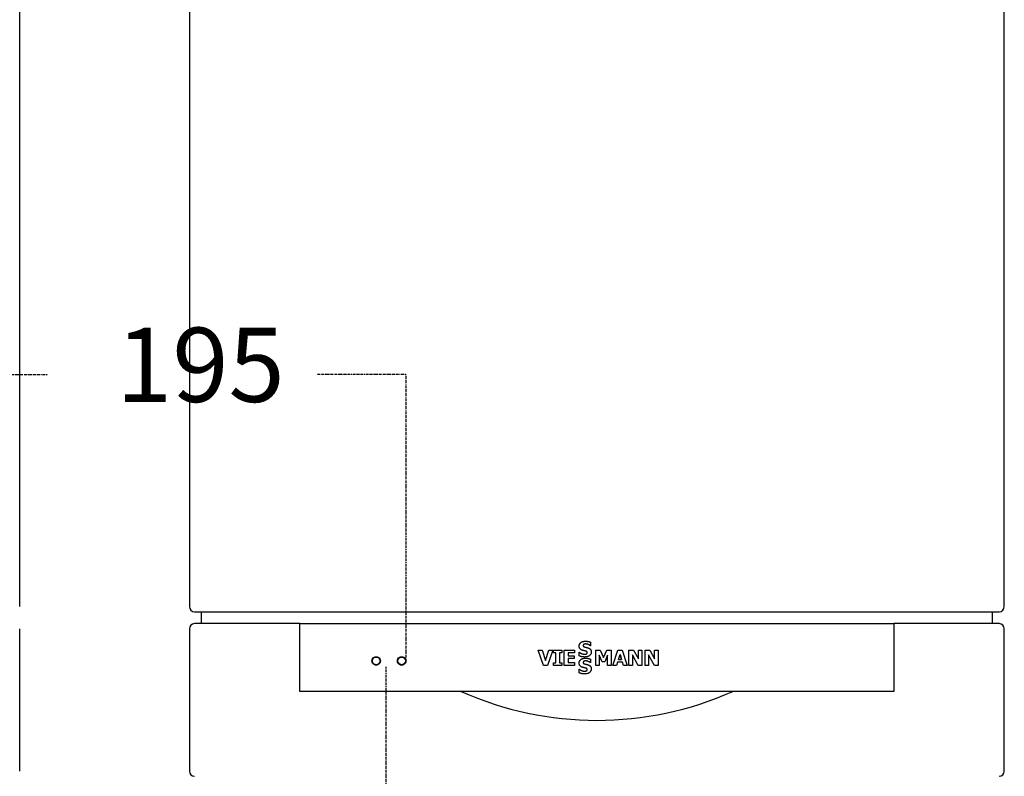
# Model space of a CAD drawing. Extents: x 14522 to 36996, y 53615 to 62405.
# Drawn here: x 29799 to 30382, y 55396 to 55844 of the extents above; entities that cross this region are included whole.
import ezdxf
from ezdxf.enums import TextEntityAlignment as Align

# ---------------------------------------------------------------- set-up
doc = ezdxf.new("R2010")
doc.units = 0
doc.linetypes.add('DASHDOT', pattern=[1, 0.5, -0.25, 0, -0.25])
doc.layers.get('0').update_dxf_attribs({"linetype": 'CONTINUOUS'})
for name, color, linetype in [('2DR_PLS_SYGN', 146, 'DASHDOT'), ('2DR_SYM', 13, 'CONTINUOUS'), ('SICHTBARE_KANTEN_DIN_', 179, 'CONTINUOUS')]:
    doc.layers.add(name, color=color, linetype=linetype)
doc.styles.add('CP_ATTR', font='ROMANS.SHX')

# ---------------------------------------------------------------- blocks, each defined once
blk = doc.blocks.new('CPHS_822')
at = {"linetype": 'ByBlock', "style": 'CP_ATTR', "flags": 12}
blk.add_attdef('VAL', text='', height=0.25, dxfattribs=at).set_placement((0, 0), align=Align.MIDDLE)
at = {"linetype": 'ByBlock', "style": 'CP_ATTR', "flags": 9}
for tag, p in [('NAME', (-0.0919, -0.0183)), ('FLOW', (-0.0919, -0.0183)), ('CHARACTER', (-0.0919, -0.0184)), ('TEMPERATURE', (-0.0919, -0.0185)), ('NUMBER', (-0.0919, -0.0185)), ('PRODUCT-TYPE', (-0.0919, -0.0186)), ('ORDER-NO', (-0.0919, -0.0187)), ('OTHER', (-0.0918, -0.0183)), ('PN', (-0.0918, -0.0183)), ('PRODUCER', (-0.0917, -0.0183)), ('ARTICLE', (-0.0916, -0.0183)), ('VOLTAGE', (-0.0916, -0.0185)), ('GROUP', (-0.0915, -0.0185)), ('WEIGHT', (-0.0915, -0.0184)), ('POWER', (-0.0915, -0.0187)), ('DN', (-0.0914, -0.0186))]:
    blk.add_attdef(tag, text='', height=0.00005, dxfattribs=at).set_placement(p, align=Align.MIDDLE_LEFT)

msp = doc.modelspace()

# ---------------------------------------------------------------- linework, layer by layer
at = {"layer": '2DR_PLS_SYGN'}
for p, q in [((29555.15, 55633.54), (29815.53, 55633.54)), ((30027.49, 55633.54), (29974.75, 55633.54)), ((30027.49, 55633.54), (30027.49, 55463.57)), ((30015.9, 55198.81), (30015.9, 55460.59))]:
    msp.add_line(p, q, dxfattribs=at)
at = {"layer": 'SICHTBARE_KANTEN_DIN_', "color": 7}
for p, q in [((29799, 55496.04), (29799, 56246.44)), ((29899.45, 56246.44), (29899.45, 55496.04)), ((30381.64, 55496.04), (30381.64, 56246.44)), ((29902.46, 55493.02), (30378.62, 55493.02)), ((29906.48, 55493.02), (29906.48, 55485.99)), ((30374.6, 55485.99), (30374.6, 55493.02)), ((29964.75, 55485.99), (29902.46, 55485.99)), ((29964.75, 55486.09), (30316.34, 55486.09)), ((29964.75, 55482.98), (29964.75, 55486.09)), ((30316.34, 55486.09), (30316.34, 55482.98)), ((30378.62, 55485.99), (30316.34, 55485.99)), ((29799, 55398.59), (29799, 55482.98)), ((29899.45, 55482.98), (29899.45, 55398.59)), ((29964.75, 55445.81), (29964.75, 55482.98)), ((30316.34, 55482.98), (30316.34, 55445.81)), ((30381.64, 55398.59), (30381.64, 55482.98)), ((30136.84, 55474.99), (30136.84, 55472.92)), ((30136.84, 55474.99), (30136.84, 55472.92)), ((30136.84, 55474.99), (30136.84, 55474.99)), ((30105.83, 55470.34), (30108.18, 55470.34)), ((30108.94, 55461.29), (30105.83, 55470.34)), ((30108.18, 55470.34), (30110.15, 55464.2)), ((30108.19, 55470.34), (30108.18, 55470.34)), ((30108.19, 55470.34), (30110.15, 55464.21)), ((30110.15, 55464.2), (30112.12, 55470.34)), ((30114.41, 55470.34), (30111.3, 55461.29)), ((30114.41, 55470.34), (30111.31, 55461.29)), ((30112.12, 55470.34), (30114.41, 55470.34)), ((30114.41, 55470.34), (30114.41, 55470.34)), ((30114.89, 55470.34), (30119.75, 55470.34)), ((30114.89, 55468.76), (30114.89, 55470.34)), ((30116.18, 55468.76), (30114.89, 55468.76)), ((30116.18, 55462.87), (30116.18, 55468.76)), ((30118.45, 55468.76), (30118.45, 55462.87)), ((30119.75, 55468.76), (30118.45, 55468.76)), ((30118.46, 55468.76), (30118.46, 55462.87)), ((30119.75, 55470.34), (30119.75, 55468.76)), ((30119.75, 55470.34), (30119.75, 55468.76)), ((30119.75, 55470.34), (30119.75, 55470.34)), ((30119.75, 55468.76), (30119.75, 55468.76)), ((30121.26, 55470.34), (30127.37, 55470.34)), ((30121.26, 55461.29), (30121.26, 55470.34)), ((30123.52, 55468.61), (30123.52, 55467.02)), ((30127.37, 55468.61), (30123.52, 55468.61)), ((30123.52, 55468.61), (30123.52, 55467.02)), ((30127.37, 55470.34), (30127.37, 55468.61)), ((30127.37, 55470.34), (30127.37, 55468.61)), ((30127.37, 55470.34), (30127.37, 55470.34)), ((30127.37, 55468.61), (30127.37, 55468.61)), ((30130, 55469.08), (30130.2, 55469.08)), ((30130, 55466.93), (30130, 55469.08)), ((30135.35, 55471.65), (30135.35, 55471.65)), ((30136.84, 55472.92), (30136.65, 55472.92)), ((30136.84, 55472.92), (30136.84, 55472.92)), ((30137.2, 55469.22), (30137.2, 55469.22)), ((30139.84, 55470.34), (30142.45, 55470.34)), ((30139.84, 55461.29), (30139.84, 55470.34)), ((30142.45, 55470.34), (30144.46, 55465.87)), ((30144.46, 55465.87), (30146.45, 55470.34)), ((30144.46, 55465.87), (30146.45, 55470.34)), ((30146.45, 55470.34), (30149.07, 55470.34)), ((30146.45, 55470.34), (30146.45, 55470.34)), ((30149.07, 55470.34), (30149.07, 55461.29)), ((30149.97, 55461.29), (30153.03, 55470.34)), ((30149.97, 55461.29), (30153.02, 55470.34)), ((30153.02, 55470.34), (30153.03, 55470.34)), ((30153.03, 55470.34), (30155.5, 55470.34)), ((30153.3, 55464.78), (30154.23, 55467.77)), ((30155.16, 55464.78), (30154.23, 55467.77)), ((30154.23, 55467.77), (30155.16, 55464.78)), ((30155.5, 55470.34), (30158.56, 55461.29)), ((30159.46, 55470.34), (30162.24, 55470.34)), ((30159.46, 55461.29), (30159.46, 55470.34)), ((30159.46, 55470.34), (30159.46, 55470.34)), ((30159.46, 55461.29), (30159.46, 55470.34)), ((30161.53, 55467.6), (30161.53, 55461.29)), ((30165.02, 55461.29), (30161.53, 55467.6)), ((30165.02, 55461.29), (30161.53, 55467.59)), ((30162.24, 55470.34), (30165.13, 55465.16)), ((30165.13, 55470.34), (30167.2, 55470.34)), ((30165.13, 55465.16), (30165.13, 55470.34)), ((30165.13, 55470.34), (30165.13, 55470.34)), ((30165.13, 55465.16), (30165.13, 55470.34)), ((30167.2, 55470.34), (30167.2, 55461.29)), ((30169.04, 55470.34), (30171.83, 55470.34)), ((30169.04, 55461.29), (30169.04, 55470.34)), ((30169.04, 55470.34), (30169.04, 55470.34)), ((30169.04, 55461.29), (30169.04, 55470.34)), ((30171.12, 55467.6), (30171.12, 55461.29)), ((30174.6, 55461.29), (30171.12, 55467.6)), ((30174.6, 55461.29), (30171.12, 55467.59)), ((30171.83, 55470.34), (30174.71, 55465.16)), ((30174.71, 55470.34), (30176.79, 55470.34)), ((30174.71, 55465.16), (30174.71, 55470.34)), ((30174.71, 55470.34), (30174.71, 55470.34)), ((30174.71, 55465.16), (30174.71, 55470.34)), ((30176.79, 55470.34), (30176.79, 55461.29)), ((30114.89, 55462.87), (30116.18, 55462.87)), ((30114.89, 55461.29), (30114.89, 55462.87)), ((30118.45, 55462.87), (30119.75, 55462.87)), ((30119.75, 55462.87), (30119.75, 55461.29)), ((30119.75, 55462.87), (30119.75, 55461.29)), ((30119.75, 55462.87), (30119.75, 55462.87)), ((30123.52, 55467.02), (30127.07, 55467.02)), ((30123.52, 55465.3), (30123.52, 55463.02)), ((30127.07, 55465.3), (30123.52, 55465.3)), ((30123.52, 55465.3), (30123.52, 55463.02)), ((30123.52, 55463.02), (30127.37, 55463.02)), ((30127.07, 55467.02), (30127.07, 55465.3)), ((30127.07, 55467.02), (30127.07, 55465.3)), ((30127.07, 55467.02), (30127.07, 55467.02)), ((30127.07, 55465.3), (30127.07, 55465.3)), ((30127.37, 55463.02), (30127.37, 55461.29)), ((30127.37, 55463.02), (30127.37, 55461.29)), ((30127.37, 55463.02), (30127.37, 55463.02)), ((30135.35, 55461.6), (30135.35, 55461.6)), ((30136.84, 55462.88), (30136.65, 55462.88)), ((30136.84, 55464.94), (30136.84, 55462.88)), ((30136.84, 55464.94), (30136.84, 55462.88)), ((30136.84, 55464.94), (30136.84, 55464.94)), ((30136.84, 55462.88), (30136.84, 55462.88)), ((30141.98, 55467.29), (30141.98, 55461.29)), ((30143.62, 55463.42), (30141.98, 55467.29)), ((30143.62, 55463.42), (30141.98, 55467.29)), ((30145.17, 55463.42), (30143.62, 55463.42)), ((30143.62, 55463.42), (30143.62, 55463.42)), ((30146.81, 55467.29), (30145.17, 55463.42)), ((30146.81, 55461.29), (30146.81, 55467.29)), ((30146.81, 55461.29), (30146.81, 55467.29)), ((30152.81, 55463.14), (30152.24, 55461.29)), ((30155.66, 55463.14), (30152.81, 55463.14)), ((30153.3, 55464.78), (30155.16, 55464.78)), ((30156.22, 55461.29), (30155.65, 55463.14)), ((30156.22, 55461.29), (30155.66, 55463.14)), ((30111.3, 55461.29), (30108.94, 55461.29)), ((30111.31, 55461.29), (30111.3, 55461.29)), ((30119.75, 55461.29), (30114.89, 55461.29)), ((30119.75, 55461.29), (30119.75, 55461.29)), ((30127.37, 55461.29), (30121.26, 55461.29)), ((30127.37, 55461.29), (30127.37, 55461.29)), ((30130, 55459.04), (30130.2, 55459.04)), ((30130, 55456.88), (30130, 55459.04)), ((30137.2, 55459.18), (30137.2, 55459.18)), ((30141.98, 55461.29), (30139.84, 55461.29)), ((30149.07, 55461.29), (30146.81, 55461.29)), ((30146.81, 55461.29), (30146.81, 55461.29)), ((30152.24, 55461.29), (30149.97, 55461.29)), ((30149.97, 55461.29), (30149.97, 55461.29)), ((30158.56, 55461.29), (30156.22, 55461.29)), ((30156.22, 55461.29), (30156.22, 55461.29)), ((30161.53, 55461.29), (30159.46, 55461.29)), ((30159.46, 55461.29), (30159.46, 55461.29)), ((30167.2, 55461.29), (30165.02, 55461.29)), ((30165.02, 55461.29), (30165.02, 55461.29)), ((30171.12, 55461.29), (30169.04, 55461.29)), ((30169.04, 55461.29), (30169.04, 55461.29)), ((30176.79, 55461.29), (30174.6, 55461.29)), ((30174.6, 55461.29), (30174.6, 55461.29)), ((30316.34, 55445.81), (29964.75, 55445.81))]:
    msp.add_line(p, q, dxfattribs=at)
at = {"layer": 'SICHTBARE_KANTEN_DIN_', "color": 7, "flags": 128}
for points in [[(30130.05, 55472.75), (30130.06, 55472.96), (30130.08, 55473.16), (30130.12, 55473.36), (30130.17, 55473.55), (30130.24, 55473.73), (30130.32, 55473.9), (30130.42, 55474.07), (30130.53, 55474.23), (30130.65, 55474.39), (30130.8, 55474.53), (30130.95, 55474.67), (30131.12, 55474.81), (30131.31, 55474.93), (30131.5, 55475.05), (30131.69, 55475.15), (30131.9, 55475.25), (30132.11, 55475.33), (30132.33, 55475.4), (30132.56, 55475.46), (30132.8, 55475.51), (30133.04, 55475.55), (30133.29, 55475.57), (30133.55, 55475.59), (30133.81, 55475.6)], [(30132.89, 55473.74), (30132.86, 55473.73), (30132.82, 55473.71), (30132.79, 55473.69), (30132.76, 55473.67), (30132.73, 55473.65), (30132.7, 55473.62), (30132.67, 55473.6), (30132.64, 55473.57), (30132.61, 55473.55), (30132.58, 55473.52), (30132.55, 55473.49), (30132.53, 55473.46), (30132.5, 55473.43), (30132.48, 55473.39), (30132.46, 55473.36), (30132.44, 55473.33), (30132.43, 55473.29), (30132.41, 55473.26), (30132.4, 55473.22), (30132.39, 55473.18), (30132.38, 55473.15), (30132.38, 55473.11), (30132.37, 55473.07), (30132.37, 55473.03)], [(30133.93, 55473.95), (30133.88, 55473.95), (30133.83, 55473.95), (30133.78, 55473.95), (30133.73, 55473.94), (30133.69, 55473.94), (30133.64, 55473.94), (30133.6, 55473.93), (30133.56, 55473.93), (30133.51, 55473.92), (30133.47, 55473.92), (30133.43, 55473.91), (30133.39, 55473.9), (30133.35, 55473.9), (30133.31, 55473.89), (30133.27, 55473.88), (30133.23, 55473.87), (30133.19, 55473.85), (30133.15, 55473.84), (30133.11, 55473.83), (30133.07, 55473.81), (30133.02, 55473.8), (30132.98, 55473.78), (30132.94, 55473.76), (30132.89, 55473.74)], [(30133.81, 55475.6), (30133.94, 55475.6), (30134.08, 55475.59), (30134.21, 55475.59), (30134.35, 55475.58), (30134.48, 55475.57), (30134.61, 55475.56), (30134.75, 55475.54), (30134.88, 55475.52), (30135.01, 55475.5), (30135.15, 55475.48), (30135.28, 55475.46), (30135.41, 55475.43), (30135.55, 55475.4), (30135.68, 55475.37), (30135.8, 55475.34), (30135.93, 55475.31), (30136.05, 55475.27), (30136.17, 55475.24), (30136.29, 55475.2), (30136.4, 55475.16), (30136.52, 55475.12), (30136.63, 55475.08), (30136.74, 55475.03), (30136.84, 55474.99)], [(30136.65, 55472.92), (30136.56, 55472.99), (30136.47, 55473.06), (30136.38, 55473.13), (30136.28, 55473.2), (30136.19, 55473.26), (30136.09, 55473.32), (30135.98, 55473.38), (30135.87, 55473.44), (30135.76, 55473.49), (30135.65, 55473.55), (30135.53, 55473.6), (30135.41, 55473.65), (30135.29, 55473.7), (30135.17, 55473.74), (30135.05, 55473.78), (30134.93, 55473.82), (30134.8, 55473.85), (30134.68, 55473.87), (30134.56, 55473.9), (30134.43, 55473.92), (30134.31, 55473.93), (30134.18, 55473.94), (30134.05, 55473.95), (30133.93, 55473.95)], [(30132.01, 55470.2), (30131.84, 55470.26), (30131.67, 55470.33), (30131.52, 55470.4), (30131.37, 55470.47), (30131.24, 55470.55), (30131.11, 55470.63), (30130.99, 55470.71), (30130.87, 55470.8), (30130.77, 55470.89), (30130.67, 55470.99), (30130.59, 55471.09), (30130.51, 55471.19), (30130.43, 55471.3), (30130.37, 55471.41), (30130.31, 55471.52), (30130.25, 55471.64), (30130.21, 55471.77), (30130.16, 55471.89), (30130.13, 55472.03), (30130.1, 55472.16), (30130.08, 55472.3), (30130.06, 55472.45), (30130.05, 55472.6), (30130.05, 55472.75)], [(30130.2, 55469.08), (30130.32, 55468.99), (30130.44, 55468.9), (30130.55, 55468.81), (30130.67, 55468.73), (30130.8, 55468.65), (30130.92, 55468.57), (30131.05, 55468.5), (30131.17, 55468.43), (30131.3, 55468.37), (30131.43, 55468.3), (30131.57, 55468.25), (30131.7, 55468.19), (30131.84, 55468.14), (30131.97, 55468.1), (30132.11, 55468.06), (30132.24, 55468.02), (30132.38, 55467.99), (30132.51, 55467.96), (30132.64, 55467.94), (30132.77, 55467.92), (30132.9, 55467.9), (30133.03, 55467.89), (30133.16, 55467.88), (30133.29, 55467.88)], [(30133.98, 55469.7), (30133.9, 55469.72), (30133.82, 55469.74), (30133.74, 55469.76), (30133.66, 55469.78), (30133.58, 55469.8), (30133.5, 55469.82), (30133.42, 55469.84), (30133.34, 55469.86), (30133.25, 55469.88), (30133.17, 55469.89), (30133.08, 55469.91), (30132.99, 55469.93), (30132.91, 55469.95), (30132.82, 55469.97), (30132.73, 55469.99), (30132.65, 55470.01), (30132.57, 55470.03), (30132.48, 55470.05), (30132.4, 55470.07), (30132.32, 55470.1), (30132.24, 55470.12), (30132.16, 55470.14), (30132.08, 55470.17), (30132.01, 55470.2)], [(30132.37, 55473.03), (30132.38, 55472.97), (30132.38, 55472.92), (30132.39, 55472.87), (30132.4, 55472.81), (30132.42, 55472.77), (30132.44, 55472.72), (30132.46, 55472.67), (30132.48, 55472.63), (30132.51, 55472.59), (30132.54, 55472.55), (30132.58, 55472.51), (30132.62, 55472.48), (30132.66, 55472.45), (30132.71, 55472.41), (30132.77, 55472.38), (30132.83, 55472.35), (30132.9, 55472.32), (30132.98, 55472.29), (30133.06, 55472.26), (30133.15, 55472.23), (30133.25, 55472.2), (30133.35, 55472.17), (30133.45, 55472.14), (30133.57, 55472.12)], [(30137.2, 55469.22), (30137.2, 55469), (30137.17, 55468.79), (30137.14, 55468.58), (30137.08, 55468.38), (30137.02, 55468.19), (30136.94, 55468.01), (30136.84, 55467.83), (30136.73, 55467.66), (30136.61, 55467.5), (30136.47, 55467.34), (30136.31, 55467.19), (30136.14, 55467.05), (30135.96, 55466.92), (30135.77, 55466.8), (30135.57, 55466.69), (30135.36, 55466.6), (30135.13, 55466.51), (30134.9, 55466.44), (30134.66, 55466.38), (30134.4, 55466.32), (30134.14, 55466.28), (30133.86, 55466.26), (30133.58, 55466.24), (30133.28, 55466.23)], [(30133.29, 55467.88), (30133.32, 55467.88), (30133.36, 55467.88), (30133.4, 55467.88), (30133.44, 55467.89), (30133.48, 55467.89), (30133.52, 55467.89), (30133.56, 55467.9), (30133.61, 55467.9), (30133.65, 55467.91), (30133.7, 55467.91), (30133.75, 55467.92), (30133.81, 55467.93), (30133.86, 55467.93), (30133.91, 55467.94), (30133.96, 55467.95), (30134, 55467.96), (30134.05, 55467.97), (30134.09, 55467.98), (30134.13, 55467.99), (30134.17, 55468), (30134.21, 55468.02), (30134.25, 55468.03), (30134.28, 55468.04), (30134.32, 55468.06)], [(30133.57, 55472.12), (30133.64, 55472.1), (30133.72, 55472.08), (30133.79, 55472.07), (30133.87, 55472.05), (30133.94, 55472.03), (30134.01, 55472.01), (30134.09, 55472), (30134.16, 55471.98), (30134.23, 55471.96), (30134.3, 55471.95), (30134.37, 55471.93), (30134.44, 55471.91), (30134.51, 55471.9), (30134.59, 55471.88), (30134.66, 55471.86), (30134.73, 55471.84), (30134.81, 55471.82), (30134.88, 55471.8), (30134.96, 55471.78), (30135.03, 55471.75), (30135.11, 55471.73), (30135.19, 55471.7), (30135.27, 55471.68), (30135.35, 55471.65)], [(30133.57, 55472.12), (30133.64, 55472.1), (30133.72, 55472.08), (30133.79, 55472.07), (30133.87, 55472.05), (30133.94, 55472.03), (30134.02, 55472.01), (30134.09, 55472), (30134.16, 55471.98), (30134.23, 55471.96), (30134.3, 55471.95), (30134.37, 55471.93), (30134.44, 55471.91), (30134.52, 55471.9), (30134.59, 55471.88), (30134.66, 55471.86), (30134.73, 55471.84), (30134.81, 55471.82), (30134.88, 55471.8), (30134.96, 55471.78), (30135.03, 55471.75), (30135.11, 55471.73), (30135.19, 55471.7), (30135.27, 55471.68), (30135.35, 55471.65)], [(30134.88, 55468.83), (30134.88, 55468.89), (30134.87, 55468.95), (30134.86, 55469), (30134.85, 55469.05), (30134.83, 55469.1), (30134.81, 55469.15), (30134.79, 55469.19), (30134.76, 55469.23), (30134.73, 55469.28), (30134.69, 55469.32), (30134.66, 55469.35), (30134.61, 55469.39), (30134.57, 55469.43), (30134.52, 55469.46), (30134.47, 55469.49), (30134.42, 55469.52), (30134.37, 55469.55), (30134.32, 55469.57), (30134.27, 55469.6), (30134.21, 55469.62), (30134.16, 55469.64), (30134.1, 55469.66), (30134.04, 55469.68), (30133.98, 55469.7)], [(30134.32, 55468.06), (30134.35, 55468.08), (30134.39, 55468.09), (30134.43, 55468.11), (30134.46, 55468.14), (30134.5, 55468.16), (30134.53, 55468.18), (30134.57, 55468.21), (30134.6, 55468.23), (30134.63, 55468.26), (30134.66, 55468.29), (30134.69, 55468.32), (30134.71, 55468.35), (30134.74, 55468.38), (30134.77, 55468.41), (30134.79, 55468.45), (30134.81, 55468.48), (30134.82, 55468.52), (30134.84, 55468.56), (30134.85, 55468.6), (30134.86, 55468.65), (30134.87, 55468.69), (30134.88, 55468.74), (30134.88, 55468.78), (30134.88, 55468.83)], [(30135.35, 55471.65), (30135.5, 55471.59), (30135.65, 55471.53), (30135.79, 55471.46), (30135.92, 55471.39), (30136.05, 55471.32), (30136.17, 55471.25), (30136.28, 55471.17), (30136.39, 55471.09), (30136.49, 55471), (30136.58, 55470.92), (30136.66, 55470.83), (30136.74, 55470.73), (30136.82, 55470.63), (30136.88, 55470.53), (30136.94, 55470.42), (30137, 55470.31), (30137.05, 55470.19), (30137.09, 55470.07), (30137.12, 55469.94), (30137.15, 55469.81), (30137.17, 55469.67), (30137.19, 55469.52), (30137.2, 55469.38), (30137.2, 55469.22)], [(30135.35, 55471.65), (30135.5, 55471.59), (30135.65, 55471.53), (30135.79, 55471.46), (30135.92, 55471.39), (30136.05, 55471.32), (30136.17, 55471.25), (30136.28, 55471.17), (30136.39, 55471.09), (30136.49, 55471), (30136.58, 55470.92), (30136.67, 55470.83), (30136.75, 55470.73), (30136.82, 55470.63), (30136.89, 55470.53), (30136.95, 55470.42), (30137, 55470.31), (30137.05, 55470.19), (30137.09, 55470.07), (30137.12, 55469.94), (30137.15, 55469.81), (30137.17, 55469.67), (30137.19, 55469.52), (30137.2, 55469.38), (30137.2, 55469.22)], [(30012.46, 55463.89), (30012.38, 55463.25), (30012.12, 55462.63), (30011.73, 55462.11), (30011.21, 55461.72), (30010.6, 55461.46), (30009.95, 55461.38), (30009.31, 55461.46), (30008.69, 55461.72), (30008.18, 55462.11), (30007.78, 55462.63), (30007.52, 55463.25), (30007.44, 55463.89), (30007.52, 55464.53), (30007.78, 55465.15), (30008.18, 55465.67), (30008.69, 55466.06), (30009.31, 55466.32), (30009.95, 55466.4), (30010.6, 55466.32), (30011.21, 55466.06), (30011.73, 55465.67), (30012.12, 55465.15), (30012.38, 55464.53), (30012.46, 55463.89)], [(30007.69, 55463.89), (30007.77, 55464.47), (30008, 55465.02), (30008.35, 55465.49), (30008.82, 55465.84), (30009.37, 55466.07), (30009.95, 55466.15), (30010.53, 55466.07), (30011.09, 55465.84), (30011.55, 55465.49), (30011.91, 55465.02), (30012.14, 55464.47), (30012.21, 55463.89), (30012.14, 55463.31), (30011.91, 55462.76), (30011.55, 55462.29), (30011.09, 55461.94), (30010.53, 55461.71), (30009.95, 55461.63), (30009.37, 55461.71), (30008.82, 55461.94), (30008.35, 55462.29), (30008, 55462.76), (30007.77, 55463.31), (30007.69, 55463.89)], [(30027.53, 55463.89), (30027.45, 55463.25), (30027.19, 55462.63), (30026.8, 55462.11), (30026.28, 55461.72), (30025.66, 55461.46), (30025.02, 55461.38), (30024.38, 55461.46), (30023.76, 55461.72), (30023.24, 55462.11), (30022.85, 55462.63), (30022.59, 55463.25), (30022.51, 55463.89), (30022.59, 55464.53), (30022.85, 55465.15), (30023.24, 55465.67), (30023.76, 55466.06), (30024.38, 55466.32), (30025.02, 55466.4), (30025.66, 55466.32), (30026.28, 55466.06), (30026.8, 55465.67), (30027.19, 55465.15), (30027.45, 55464.53), (30027.53, 55463.89)], [(30022.76, 55463.89), (30022.84, 55464.47), (30023.07, 55465.02), (30023.42, 55465.49), (30023.89, 55465.84), (30024.44, 55466.07), (30025.02, 55466.15), (30025.6, 55466.07), (30026.15, 55465.84), (30026.62, 55465.49), (30026.97, 55465.02), (30027.2, 55464.47), (30027.28, 55463.89), (30027.2, 55463.31), (30026.97, 55462.76), (30026.62, 55462.29), (30026.15, 55461.94), (30025.6, 55461.71), (30025.02, 55461.63), (30024.44, 55461.71), (30023.89, 55461.94), (30023.42, 55462.29), (30023.07, 55462.76), (30022.84, 55463.31), (30022.76, 55463.89)], [(30133.28, 55466.23), (30133.11, 55466.23), (30132.94, 55466.24), (30132.78, 55466.25), (30132.62, 55466.26), (30132.46, 55466.27), (30132.31, 55466.28), (30132.16, 55466.3), (30132.01, 55466.32), (30131.87, 55466.35), (30131.73, 55466.37), (30131.59, 55466.4), (30131.46, 55466.43), (30131.33, 55466.47), (30131.2, 55466.5), (30131.07, 55466.54), (30130.95, 55466.58), (30130.82, 55466.62), (30130.7, 55466.66), (30130.58, 55466.7), (30130.46, 55466.74), (30130.34, 55466.79), (30130.23, 55466.83), (30130.11, 55466.88), (30130, 55466.93)], [(30130.05, 55462.71), (30130.06, 55462.92), (30130.08, 55463.12), (30130.12, 55463.31), (30130.17, 55463.5), (30130.24, 55463.68), (30130.32, 55463.86), (30130.42, 55464.02), (30130.53, 55464.19), (30130.65, 55464.34), (30130.8, 55464.49), (30130.95, 55464.63), (30131.12, 55464.76), (30131.31, 55464.89), (30131.5, 55465), (30131.69, 55465.11), (30131.9, 55465.2), (30132.11, 55465.28), (30132.33, 55465.35), (30132.56, 55465.41), (30132.8, 55465.46), (30133.04, 55465.5), (30133.29, 55465.53), (30133.55, 55465.55), (30133.81, 55465.55)], [(30132.01, 55460.15), (30131.84, 55460.21), (30131.67, 55460.28), (30131.52, 55460.35), (30131.37, 55460.42), (30131.24, 55460.5), (30131.11, 55460.58), (30130.99, 55460.67), (30130.87, 55460.76), (30130.77, 55460.85), (30130.67, 55460.94), (30130.59, 55461.04), (30130.51, 55461.14), (30130.43, 55461.25), (30130.37, 55461.36), (30130.31, 55461.48), (30130.25, 55461.6), (30130.21, 55461.72), (30130.16, 55461.85), (30130.13, 55461.98), (30130.1, 55462.12), (30130.08, 55462.26), (30130.06, 55462.4), (30130.05, 55462.55), (30130.05, 55462.71)], [(30132.89, 55463.7), (30132.86, 55463.68), (30132.82, 55463.66), (30132.79, 55463.64), (30132.76, 55463.62), (30132.73, 55463.6), (30132.7, 55463.58), (30132.67, 55463.55), (30132.64, 55463.53), (30132.61, 55463.5), (30132.58, 55463.47), (30132.55, 55463.44), (30132.53, 55463.41), (30132.5, 55463.38), (30132.48, 55463.35), (30132.46, 55463.31), (30132.44, 55463.28), (30132.43, 55463.25), (30132.41, 55463.21), (30132.4, 55463.17), (30132.39, 55463.14), (30132.38, 55463.1), (30132.38, 55463.06), (30132.37, 55463.03), (30132.37, 55462.99)], [(30132.37, 55462.99), (30132.38, 55462.93), (30132.38, 55462.87), (30132.39, 55462.82), (30132.4, 55462.77), (30132.42, 55462.72), (30132.44, 55462.67), (30132.46, 55462.63), (30132.48, 55462.58), (30132.51, 55462.54), (30132.54, 55462.5), (30132.58, 55462.47), (30132.62, 55462.43), (30132.66, 55462.4), (30132.71, 55462.37), (30132.77, 55462.34), (30132.83, 55462.3), (30132.9, 55462.27), (30132.98, 55462.24), (30133.06, 55462.21), (30133.15, 55462.18), (30133.25, 55462.15), (30133.35, 55462.13), (30133.45, 55462.1), (30133.57, 55462.07)], [(30133.93, 55463.9), (30133.88, 55463.9), (30133.83, 55463.9), (30133.78, 55463.9), (30133.73, 55463.9), (30133.69, 55463.89), (30133.64, 55463.89), (30133.6, 55463.89), (30133.56, 55463.88), (30133.51, 55463.88), (30133.47, 55463.87), (30133.43, 55463.87), (30133.39, 55463.86), (30133.35, 55463.85), (30133.31, 55463.84), (30133.27, 55463.83), (30133.23, 55463.82), (30133.19, 55463.81), (30133.15, 55463.8), (30133.11, 55463.78), (30133.07, 55463.77), (30133.02, 55463.75), (30132.98, 55463.73), (30132.94, 55463.72), (30132.89, 55463.7)], [(30133.57, 55462.07), (30133.64, 55462.05), (30133.72, 55462.04), (30133.79, 55462.02), (30133.87, 55462), (30133.94, 55461.99), (30134.01, 55461.97), (30134.09, 55461.95), (30134.16, 55461.94), (30134.23, 55461.92), (30134.3, 55461.9), (30134.37, 55461.89), (30134.44, 55461.87), (30134.51, 55461.85), (30134.59, 55461.83), (30134.66, 55461.82), (30134.73, 55461.8), (30134.81, 55461.77), (30134.88, 55461.75), (30134.96, 55461.73), (30135.03, 55461.71), (30135.11, 55461.68), (30135.19, 55461.66), (30135.27, 55461.63), (30135.35, 55461.6)], [(30133.57, 55462.07), (30133.64, 55462.05), (30133.72, 55462.04), (30133.79, 55462.02), (30133.87, 55462), (30133.94, 55461.99), (30134.02, 55461.97), (30134.09, 55461.95), (30134.16, 55461.94), (30134.23, 55461.92), (30134.3, 55461.9), (30134.37, 55461.89), (30134.44, 55461.87), (30134.52, 55461.85), (30134.59, 55461.83), (30134.66, 55461.82), (30134.73, 55461.8), (30134.81, 55461.77), (30134.88, 55461.75), (30134.96, 55461.73), (30135.03, 55461.71), (30135.11, 55461.68), (30135.19, 55461.66), (30135.27, 55461.63), (30135.35, 55461.6)], [(30133.81, 55465.55), (30133.94, 55465.55), (30134.08, 55465.55), (30134.21, 55465.54), (30134.35, 55465.53), (30134.48, 55465.52), (30134.61, 55465.51), (30134.75, 55465.49), (30134.88, 55465.48), (30135.01, 55465.46), (30135.15, 55465.44), (30135.28, 55465.41), (30135.41, 55465.39), (30135.55, 55465.36), (30135.68, 55465.33), (30135.8, 55465.3), (30135.93, 55465.26), (30136.05, 55465.23), (30136.17, 55465.19), (30136.29, 55465.16), (30136.4, 55465.12), (30136.52, 55465.08), (30136.63, 55465.03), (30136.74, 55464.99), (30136.84, 55464.94)], [(30136.65, 55462.88), (30136.56, 55462.95), (30136.47, 55463.02), (30136.38, 55463.08), (30136.28, 55463.15), (30136.19, 55463.21), (30136.09, 55463.28), (30135.98, 55463.34), (30135.87, 55463.39), (30135.76, 55463.45), (30135.65, 55463.5), (30135.53, 55463.56), (30135.41, 55463.61), (30135.29, 55463.65), (30135.17, 55463.7), (30135.05, 55463.74), (30134.93, 55463.77), (30134.8, 55463.8), (30134.68, 55463.83), (30134.56, 55463.85), (30134.43, 55463.87), (30134.31, 55463.88), (30134.18, 55463.89), (30134.05, 55463.9), (30133.93, 55463.9)], [(30135.35, 55461.6), (30135.5, 55461.54), (30135.65, 55461.48), (30135.79, 55461.42), (30135.92, 55461.35), (30136.05, 55461.28), (30136.17, 55461.2), (30136.28, 55461.12), (30136.39, 55461.04), (30136.49, 55460.96), (30136.58, 55460.87), (30136.66, 55460.78), (30136.74, 55460.69), (30136.82, 55460.59), (30136.88, 55460.49), (30136.94, 55460.38), (30137, 55460.26), (30137.05, 55460.15), (30137.09, 55460.02), (30137.12, 55459.89), (30137.15, 55459.76), (30137.17, 55459.62), (30137.19, 55459.48), (30137.2, 55459.33), (30137.2, 55459.18)], [(30135.35, 55461.6), (30135.5, 55461.54), (30135.65, 55461.48), (30135.79, 55461.42), (30135.92, 55461.35), (30136.05, 55461.28), (30136.17, 55461.2), (30136.28, 55461.12), (30136.39, 55461.04), (30136.49, 55460.96), (30136.58, 55460.87), (30136.67, 55460.78), (30136.75, 55460.69), (30136.82, 55460.59), (30136.89, 55460.49), (30136.95, 55460.38), (30137, 55460.26), (30137.05, 55460.15), (30137.09, 55460.02), (30137.12, 55459.89), (30137.15, 55459.76), (30137.17, 55459.62), (30137.19, 55459.48), (30137.2, 55459.33), (30137.2, 55459.18)], [(30133.28, 55456.19), (30133.11, 55456.19), (30132.94, 55456.19), (30132.78, 55456.2), (30132.62, 55456.21), (30132.46, 55456.22), (30132.31, 55456.24), (30132.16, 55456.26), (30132.01, 55456.28), (30131.87, 55456.3), (30131.73, 55456.33), (30131.59, 55456.36), (30131.46, 55456.39), (30131.33, 55456.42), (30131.2, 55456.46), (30131.07, 55456.5), (30130.95, 55456.53), (30130.82, 55456.57), (30130.7, 55456.61), (30130.58, 55456.66), (30130.46, 55456.7), (30130.34, 55456.74), (30130.23, 55456.79), (30130.11, 55456.84), (30130, 55456.88)], [(30130.2, 55459.04), (30130.32, 55458.94), (30130.44, 55458.85), (30130.55, 55458.77), (30130.67, 55458.68), (30130.8, 55458.6), (30130.92, 55458.53), (30131.05, 55458.45), (30131.17, 55458.38), (30131.3, 55458.32), (30131.43, 55458.26), (30131.57, 55458.2), (30131.7, 55458.15), (30131.84, 55458.1), (30131.97, 55458.05), (30132.11, 55458.01), (30132.24, 55457.97), (30132.38, 55457.94), (30132.51, 55457.91), (30132.64, 55457.89), (30132.77, 55457.87), (30132.9, 55457.86), (30133.03, 55457.84), (30133.16, 55457.84), (30133.29, 55457.84)], [(30133.98, 55459.65), (30133.9, 55459.67), (30133.82, 55459.69), (30133.74, 55459.71), (30133.66, 55459.73), (30133.58, 55459.75), (30133.5, 55459.77), (30133.42, 55459.79), (30133.34, 55459.81), (30133.25, 55459.83), (30133.17, 55459.85), (30133.08, 55459.87), (30132.99, 55459.88), (30132.91, 55459.9), (30132.82, 55459.92), (30132.73, 55459.94), (30132.65, 55459.96), (30132.57, 55459.98), (30132.48, 55460), (30132.4, 55460.03), (30132.32, 55460.05), (30132.24, 55460.07), (30132.16, 55460.1), (30132.08, 55460.12), (30132.01, 55460.15)], [(30137.2, 55459.18), (30137.2, 55458.96), (30137.17, 55458.74), (30137.14, 55458.54), (30137.08, 55458.34), (30137.02, 55458.15), (30136.94, 55457.96), (30136.84, 55457.78), (30136.73, 55457.61), (30136.61, 55457.45), (30136.47, 55457.3), (30136.31, 55457.15), (30136.14, 55457.01), (30135.96, 55456.88), (30135.77, 55456.76), (30135.57, 55456.65), (30135.36, 55456.55), (30135.13, 55456.47), (30134.9, 55456.39), (30134.66, 55456.33), (30134.4, 55456.28), (30134.14, 55456.24), (30133.86, 55456.21), (30133.58, 55456.19), (30133.28, 55456.19)], [(30133.29, 55457.84), (30133.32, 55457.84), (30133.36, 55457.84), (30133.4, 55457.84), (30133.44, 55457.84), (30133.48, 55457.84), (30133.52, 55457.85), (30133.56, 55457.85), (30133.61, 55457.86), (30133.65, 55457.86), (30133.7, 55457.87), (30133.75, 55457.87), (30133.81, 55457.88), (30133.86, 55457.89), (30133.91, 55457.9), (30133.96, 55457.9), (30134, 55457.91), (30134.05, 55457.92), (30134.09, 55457.94), (30134.13, 55457.95), (30134.17, 55457.96), (30134.21, 55457.97), (30134.25, 55457.98), (30134.28, 55458), (30134.32, 55458.01)], [(30134.88, 55458.79), (30134.88, 55458.85), (30134.87, 55458.9), (30134.86, 55458.95), (30134.85, 55459), (30134.83, 55459.05), (30134.81, 55459.1), (30134.79, 55459.15), (30134.76, 55459.19), (30134.73, 55459.23), (30134.69, 55459.27), (30134.66, 55459.31), (30134.61, 55459.35), (30134.57, 55459.38), (30134.52, 55459.41), (30134.47, 55459.44), (30134.42, 55459.47), (30134.37, 55459.5), (30134.32, 55459.53), (30134.27, 55459.55), (30134.21, 55459.58), (30134.16, 55459.6), (30134.1, 55459.62), (30134.04, 55459.64), (30133.98, 55459.65)], [(30134.32, 55458.01), (30134.35, 55458.03), (30134.39, 55458.05), (30134.43, 55458.07), (30134.46, 55458.09), (30134.5, 55458.11), (30134.53, 55458.14), (30134.57, 55458.16), (30134.6, 55458.19), (30134.63, 55458.21), (30134.66, 55458.24), (30134.69, 55458.27), (30134.71, 55458.3), (30134.74, 55458.33), (30134.77, 55458.37), (30134.79, 55458.4), (30134.81, 55458.44), (30134.82, 55458.48), (30134.84, 55458.52), (30134.85, 55458.56), (30134.86, 55458.6), (30134.87, 55458.65), (30134.88, 55458.69), (30134.88, 55458.74), (30134.88, 55458.79)]]:
    msp.add_lwpolyline(points, dxfattribs=at)
at = {"layer": 'SICHTBARE_KANTEN_DIN_', "color": 7}
for centre, radius, start, end in [((29902.46, 55496.04), 3.01, 180, 270), ((30378.62, 55496.04), 3.01, 270, 360), ((29902.46, 55482.98), 3.01, 90, 180), ((30378.62, 55482.98), 3.01, 0, 90), ((30140.54, 55626.36), 197.63, 246.0062, 293.9938), ((29902.46, 55398.59), 3.01, 180, 270), ((30378.62, 55398.59), 3.01, 270, 360)]:
    msp.add_arc(centre, radius, start, end, dxfattribs=at)

# ---------------------------------------------------------------- block references
at = {"layer": '2DR_SYM'}
ref = msp.add_blockref('CPHS_822', (29905.94, 55633.54), dxfattribs=dict(at, xscale=-251.1378848728273, yscale=251.1378848728273, zscale=1.004551539491298))
ref.add_attrib('VAL', '195', dxfattribs={"layer": '0', "linetype": 'ByBlock', "height": 43.949, "style": 'CP_ATTR', "flags": 12}).set_placement((29905.94, 55633.54), align=Align.MIDDLE)

doc.saveas('drawing.dxf')
